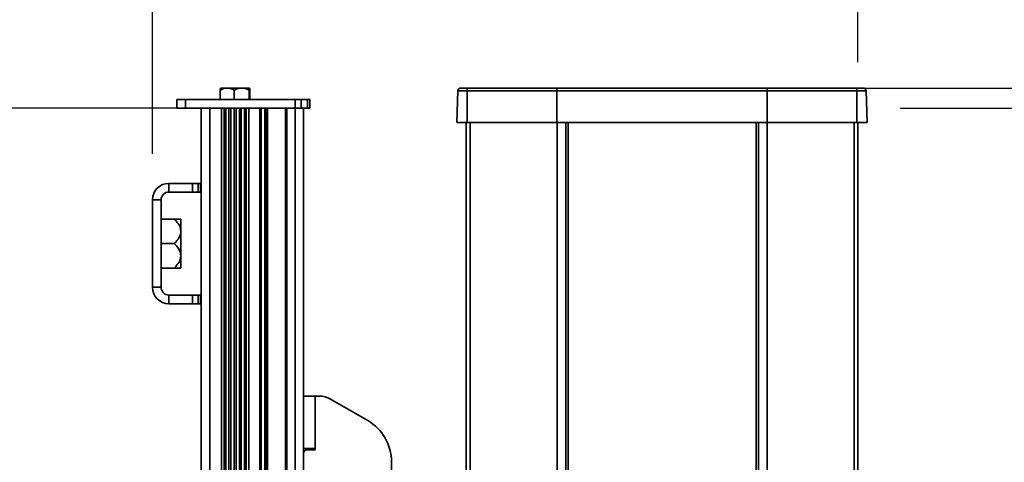
# Model space of a CAD drawing. Units: millimetres. Extents: x 10 to 410, y 10 to 268.
# Drawn here: x 281 to 303, y 205 to 214 of the extents above; entities that cross this region are included whole.
import ezdxf

# ---------------------------------------------------------------- set-up
doc = ezdxf.new("R2010")
doc.units = ezdxf.units.MM
doc.layers.add('MAATENTEKST', color=7, linetype='Continuous')
doc.styles.add('SLDTEXTSTYLE0', font='TXT', dxfattribs={"width": 0.75})
doc.dimstyles.new('SLDDIMSTYLE0', dxfattribs={"dimtxt": 2.38125, "dimasz": 2.5, "dimexe": 0, "dimexo": 0.0625, "dimgap": 0.595312, "dimtad": 1, "dimdec": 0, "dimlfac": 16, "dimrnd": 1e-09, "dimzin": 12, "dimdsep": 46, "dimtxsty": 'SLDTEXTSTYLE0', "dimsah": 1, "dimcen": 0.09, "dimadec": 0, "dimazin": 3, "dimtfac": 1, "dimtofl": 0, "dimtmove": 0, "dimatfit": 3, "dimfxl": 0, "dimfrac": 2, "dimtolj": 1, "dimtzin": 12, "dimarcsym": 0})
doc.dimstyles.new('SLDDIMSTYLE1', dxfattribs={"dimtxt": 2.38125, "dimasz": 2.5, "dimexe": 0, "dimexo": 0.0625, "dimgap": 0.595312, "dimtad": 1, "dimdec": 0, "dimlfac": 16, "dimrnd": 1e-09, "dimzin": 12, "dimdsep": 46, "dimtxsty": 'SLDTEXTSTYLE0', "dimsah": 1, "dimcen": 0.09, "dimadec": 0, "dimazin": 3, "dimtfac": 1, "dimtmove": 0, "dimatfit": 0, "dimfxl": 0, "dimfrac": 2, "dimtolj": 1, "dimtzin": 12, "dimarcsym": 0})

# ---------------------------------------------------------------- blocks, each defined once
blk = doc.blocks.new('_D_14')
at = {"layer": 'MAATENTEKST'}
for p, q in [((300.28, 212.221), (326.145, 212.221)), ((325.145, 212.221), (325.145, 87.221)), ((320.878, 156.318), (320.878, 157.042)), ((320.878, 157.042), (324.662, 157.042)), ((324.662, 157.042), (324.662, 156.318)), ((320.878, 150.162), (320.878, 149.438)), ((324.662, 149.438), (324.662, 150.162)), ((320.878, 149.438), (324.662, 149.438)), ((300.28, 87.221), (326.145, 87.221))]:
    blk.add_line(p, q, dxfattribs=at)
for points in [[(325.145, 212.221), (324.835, 209.721), (325.455, 209.721)], [(325.145, 87.221), (325.455, 89.721), (324.835, 89.721)]]:
    blk.add_solid(points, dxfattribs=at)
at = {"layer": 'MAATENTEKST', "char_height": 2.3813, "attachment_point": 1, "rotation": 90, "style": 'SLDTEXTSTYLE0'}
for s, insert in [('78.7', (321.592, 150.162)), ('2000', (321.592, 141.675))]:
    blk.add_mtext(s, dxfattribs=dict(at, insert=insert))
blk = doc.blocks.new('_D_15')
at = {"layer": 'MAATENTEKST'}
for p, q in [((298.392, 212.658), (332.145, 212.658)), ((331.145, 81.997), (331.145, 212.658)), ((326.878, 153.925), (326.878, 154.649)), ((326.878, 154.649), (330.662, 154.649)), ((330.662, 154.649), (330.662, 153.925)), ((326.878, 147.769), (326.878, 147.045)), ((330.662, 147.045), (330.662, 147.769)), ((326.878, 147.045), (330.662, 147.045)), ((315.314, 81.997), (332.145, 81.997))]:
    blk.add_line(p, q, dxfattribs=at)
for points in [[(331.145, 212.658), (330.835, 210.158), (331.455, 210.158)], [(331.145, 81.997), (331.455, 84.497), (330.835, 84.497)]]:
    blk.add_solid(points, dxfattribs=at)
at = {"layer": 'MAATENTEKST', "char_height": 2.3813, "attachment_point": 1, "rotation": 90, "style": 'SLDTEXTSTYLE0'}
for s, insert in [('82.3', (327.592, 147.769)), ('2091', (327.592, 139.282))]:
    blk.add_mtext(s, dxfattribs=dict(at, insert=insert))
blk = doc.blocks.new('_D_16')
at = {"layer": 'MAATENTEKST'}
for p, q in [((292.146, 226.928), (291.422, 226.928)), ((291.422, 226.928), (291.422, 223.145)), ((296.543, 226.928), (297.267, 226.928)), ((297.267, 226.928), (297.267, 223.145)), ((284.049, 211.233), (284.049, 223.662)), ((299.362, 213.221), (299.362, 223.662)), ((291.422, 223.145), (292.146, 223.145)), ((297.267, 223.145), (296.543, 223.145)), ((284.049, 222.662), (281.549, 222.662)), ((284.049, 222.662), (299.362, 222.662)), ((299.362, 222.662), (301.862, 222.662))]:
    blk.add_line(p, q, dxfattribs=at)
for points in [[(284.049, 222.662), (281.549, 222.972), (281.549, 222.352)], [(299.362, 222.662), (301.862, 222.352), (301.862, 222.972)]]:
    blk.add_solid(points, dxfattribs=at)
at = {"layer": 'MAATENTEKST', "char_height": 2.3813, "attachment_point": 1, "style": 'SLDTEXTSTYLE0'}
for s, insert in [('245', (285.419, 226.214)), ('9.6', (292.146, 226.214))]:
    blk.add_mtext(s, dxfattribs=dict(at, insert=insert))
blk = doc.blocks.new('_D_18')
at = {"layer": 'MAATENTEKST'}
for p, q in [((285.141, 212.221), (267.533, 212.221)), ((268.533, 121.833), (268.533, 212.221)), ((264.266, 173.624), (264.266, 174.348)), ((264.266, 174.348), (268.05, 174.348)), ((268.05, 174.348), (268.05, 173.624)), ((264.266, 167.468), (264.266, 166.744)), ((268.05, 166.744), (268.05, 167.468)), ((264.266, 166.744), (268.05, 166.744)), ((285.141, 121.833), (267.533, 121.833))]:
    blk.add_line(p, q, dxfattribs=at)
for points in [[(268.533, 212.221), (268.223, 209.721), (268.843, 209.721)], [(268.533, 121.833), (268.843, 124.333), (268.223, 124.333)]]:
    blk.add_solid(points, dxfattribs=at)
at = {"layer": 'MAATENTEKST', "char_height": 2.3813, "attachment_point": 1, "rotation": 90, "style": 'SLDTEXTSTYLE0'}
for s, insert in [('56.9', (264.98, 167.468)), ('1446', (264.98, 158.982))]:
    blk.add_mtext(s, dxfattribs=dict(at, insert=insert))

msp = doc.modelspace()

# ---------------------------------------------------------------- linework, layer by layer
at = {"color": 7, "linetype": 'Continuous', "lineweight": 35}
for p, q in [((285.5209, 212.6116), (285.5209, 212.4085)), ((285.6465, 212.6585), (285.5291, 212.6585)), ((285.6465, 212.6585), (285.6973, 212.6585)), ((285.9569, 212.6585), (285.6973, 212.6585)), ((285.8229, 212.6116), (285.8229, 212.4085)), ((285.9569, 212.6585), (286.011, 212.6585)), ((286.1532, 212.6585), (286.011, 212.6585)), ((286.1449, 212.6116), (286.1449, 212.4085)), ((286.1532, 212.6585), (286.1565, 212.6585)), ((286.1648, 212.6116), (286.1648, 212.4085)), ((290.6808, 212.5981), (290.6567, 211.9085)), ((290.7432, 212.6585), (290.8916, 212.6585)), ((290.8832, 212.5981), (290.88, 211.9085)), ((292.829, 212.5981), (290.8832, 212.5981)), ((290.8916, 212.6585), (292.829, 212.6585)), ((292.829, 212.5981), (292.829, 212.6585)), ((292.829, 212.6585), (297.3915, 212.6585)), ((292.829, 212.5981), (292.829, 211.9085)), ((297.3915, 212.5981), (292.829, 212.5981)), ((297.3915, 212.6585), (299.3289, 212.6585)), ((297.3915, 212.6585), (297.3915, 212.5981)), ((297.3915, 212.5981), (297.3915, 211.9085)), ((299.3373, 212.5981), (297.3915, 212.5981)), ((299.3289, 212.6585), (299.4773, 212.6585)), ((299.3373, 212.5981), (299.3406, 211.9085)), ((299.5638, 211.9085), (299.5397, 212.5981)), ((284.5803, 212.221), (284.5803, 212.4085)), ((284.5803, 212.4085), (284.7678, 212.4085)), ((284.7678, 212.4085), (284.7678, 212.221)), ((284.7678, 212.4085), (287.1428, 212.4085)), ((287.1428, 212.221), (287.1428, 212.4085)), ((287.1428, 212.4085), (287.2754, 212.4085)), ((287.2754, 212.221), (287.2754, 212.4085)), ((287.2754, 212.4085), (287.4129, 212.4085)), ((287.4129, 212.221), (287.4129, 212.4085)), ((287.4129, 212.4085), (287.4678, 212.4085)), ((287.4678, 212.4085), (287.4678, 212.221)), ((284.7678, 212.221), (284.5803, 212.221)), ((284.7678, 212.221), (287.1428, 212.221)), ((285.1053, 121.8335), (285.1053, 212.221)), ((285.2928, 212.221), (285.2928, 121.8335)), ((285.5442, 212.221), (285.2928, 212.221)), ((285.5442, 121.8335), (285.5442, 212.221)), ((285.6038, 121.8335), (285.6038, 212.221)), ((285.6408, 121.8335), (285.6408, 212.221)), ((285.7089, 121.8335), (285.7089, 212.221)), ((285.7495, 121.8335), (285.7495, 212.221)), ((285.8219, 121.8335), (285.8219, 212.221)), ((285.8638, 121.8335), (285.8638, 212.221)), ((285.9361, 121.8335), (285.9361, 212.221)), ((285.9768, 121.8335), (285.9768, 212.221)), ((286.0449, 121.8335), (286.0449, 212.221)), ((286.0819, 121.8335), (286.0819, 212.221)), ((286.1415, 121.8335), (286.1415, 212.221)), ((286.3803, 212.221), (286.1415, 212.221)), ((286.3803, 121.8335), (286.3803, 212.221)), ((286.4116, 212.221), (286.4116, 121.8335)), ((286.4866, 121.8335), (286.4866, 212.221)), ((286.5178, 121.8335), (286.5178, 212.221)), ((286.5491, 212.221), (286.5491, 121.8335)), ((286.9366, 121.8335), (286.9366, 212.221)), ((286.9678, 212.221), (286.9678, 121.8335)), ((287.1428, 212.221), (286.9678, 212.221)), ((287.1428, 121.8335), (287.1428, 212.221)), ((287.1428, 212.221), (287.2754, 212.221)), ((287.2754, 212.221), (287.4129, 212.221)), ((287.3303, 212.221), (287.3303, 205.971)), ((287.4678, 212.221), (287.4129, 212.221)), ((290.6567, 211.9085), (290.88, 211.9085)), ((290.8616, 211.9085), (290.8616, 202.905)), ((290.88, 211.9085), (292.829, 211.9085)), ((297.3915, 211.9085), (292.829, 211.9085)), ((293.0691, 211.9085), (293.0691, 87.221)), ((297.154, 211.9085), (297.154, 87.221)), ((297.3915, 211.9085), (299.3406, 211.9085)), ((299.3406, 211.9085), (299.5638, 211.9085)), ((299.3616, 87.221), (299.3616, 211.9085)), ((284.4053, 210.4022), (284.4053, 210.5897)), ((284.4053, 210.5897), (284.9178, 210.5897)), ((284.9178, 210.4022), (284.9178, 210.5897)), ((284.9178, 210.5897), (285.0428, 210.5897)), ((285.0428, 210.5897), (285.0428, 210.4022)), ((285.0428, 210.5897), (285.0928, 210.5897)), ((285.0928, 210.5897), (285.1053, 210.5902)), ((285.0928, 210.4022), (285.0928, 210.5897)), ((284.4053, 210.4022), (284.9178, 210.4022)), ((285.0428, 210.4022), (284.9178, 210.4022)), ((285.0928, 210.4022), (285.0428, 210.4022)), ((285.0928, 210.4022), (285.1053, 210.4024)), ((284.2366, 210.2335), (284.0491, 210.2335)), ((284.0491, 208.3335), (284.0491, 210.2335)), ((284.2366, 208.3335), (284.2366, 210.2335)), ((284.2366, 209.8147), (284.5223, 209.8147)), ((284.6647, 209.8147), (284.6647, 209.5491)), ((284.6647, 209.0178), (284.6647, 209.5491)), ((284.2366, 209.2835), (284.5223, 209.2835)), ((284.6647, 208.7522), (284.6647, 209.0178)), ((284.2366, 208.7522), (284.5223, 208.7522)), ((284.2366, 208.3335), (284.0491, 208.3335)), ((284.4053, 208.1647), (284.4053, 207.9772)), ((284.9178, 208.1647), (284.4053, 208.1647)), ((284.9178, 207.9772), (284.4053, 207.9772)), ((284.9178, 207.9772), (284.9178, 208.1647)), ((284.9178, 208.1647), (285.0428, 208.1647)), ((285.0428, 207.9772), (284.9178, 207.9772)), ((285.0428, 208.1647), (285.0428, 207.9772)), ((285.0428, 208.1647), (285.0928, 208.1647)), ((285.0928, 207.9772), (285.0428, 207.9772)), ((285.0928, 207.9772), (285.0928, 208.1647)), ((285.1053, 208.1645), (285.0928, 208.1647)), ((285.1053, 207.9767), (285.0928, 207.9772)), ((287.3303, 204.8335), (287.3303, 205.971)), ((287.3303, 205.971), (287.5803, 205.971)), ((287.5803, 204.8335), (287.5803, 205.971)), ((287.6651, 205.971), (287.5803, 205.971)), ((287.9151, 205.904), (288.721, 205.4387)), ((287.3303, 204.8335), (287.3303, 204.7397)), ((287.5803, 204.8335), (287.3303, 204.8335)), ((287.3928, 204.8022), (287.5803, 204.8022)), ((287.5803, 204.8022), (287.5803, 204.8335)), ((287.3303, 202.8272), (287.3303, 204.7397)), ((289.2366, 203.0213), (289.2366, 204.5456))]:
    msp.add_line(p, q, dxfattribs=at)
at = {"color": 8, "linetype": 'Continuous', "lineweight": 35}
for p, q in [((290.8832, 212.5981), (290.6808, 212.5981)), ((299.5397, 212.5981), (299.3373, 212.5981)), ((290.943, 211.9085), (290.943, 87.221)), ((292.8316, 211.9085), (292.8316, 87.221)), ((293.0191, 211.9085), (293.0191, 87.221)), ((297.204, 211.9085), (297.204, 87.221)), ((297.3915, 211.9085), (297.3915, 87.221)), ((299.2802, 211.9085), (299.2802, 87.221))]:
    msp.add_line(p, q, dxfattribs=at)
at = {"color": 7, "linetype": 'Continuous', "lineweight": 35}
for centre, radius, start, end in [((290.7432, 212.596), 0.0625, 90, 178), ((291.0001, 212.6126), 0.1178, 157.09135, 187.04495), ((299.2202, 212.6126), 0.118, 352.96282, 22.87311), ((299.4773, 212.596), 0.0625, 2, 90), ((284.4053, 210.2335), 0.3563, 90, 180), ((284.4053, 210.2335), 0.1688, 90, 180), ((284.4053, 208.3335), 0.3562, 180, 270), ((284.4053, 208.3335), 0.1687, 180, 270), ((287.6651, 205.471), 0.5, 60, 90), ((288.2053, 204.5456), 1.0312, 0, 60), ((287.3928, 204.7397), 0.0625, 90, 180)]:
    msp.add_arc(centre, radius, start, end, dxfattribs=at)
for points, knots in [([(285.6465, 212.6585), (285.6309, 212.6557), (285.5871, 212.648), (285.5468, 212.6258), (285.5209, 212.6116)], [0, 0, 0, 0, 0.3566327, 1, 1, 1, 1]), ([(285.5209, 212.6116), (285.5226, 212.6258), (285.5252, 212.6479), (285.5281, 212.6557), (285.5291, 212.6585)], [0, 0, 0, 0, 0.6386983, 1, 1, 1, 1]), ([(285.8229, 212.6116), (285.8186, 212.6141), (285.7822, 212.6354), (285.7396, 212.6529), (285.7008, 212.658), (285.6973, 212.6585)], [0, 0, 0, 0, 0.1107524, 0.9196223, 1, 1, 1, 1]), ([(285.9569, 212.6585), (285.9261, 212.652), (285.8797, 212.6422), (285.8373, 212.6193), (285.8229, 212.6116)], [0, 0, 0, 0, 0.6615812, 1, 1, 1, 1]), ([(286.1449, 212.6116), (286.1175, 212.6258), (286.0745, 212.6479), (286.0278, 212.6557), (286.011, 212.6585)], [0, 0, 0, 0, 0.6387131, 1, 1, 1, 1]), ([(286.1532, 212.6585), (286.1513, 212.652), (286.1484, 212.6423), (286.1458, 212.6193), (286.1449, 212.6116)], [0, 0, 0, 0, 0.661907, 1, 1, 1, 1]), ([(286.1648, 212.6116), (286.1631, 212.6258), (286.1604, 212.6479), (286.1576, 212.6557), (286.1565, 212.6585)], [0, 0, 0, 0, 0.6386966, 1, 1, 1, 1]), ([(284.5223, 209.8147), (284.5446, 209.791), (284.5975, 209.7347), (284.6542, 209.6449), (284.6618, 209.5759), (284.6647, 209.5491)], [0, 0, 0, 0, 0.30790424, 0.73118536, 1, 1, 1, 1]), ([(284.6647, 209.8147), (284.662, 209.8147), (284.6547, 209.8147), (284.5985, 209.8147), (284.545, 209.8147), (284.5223, 209.8147)], [0, 0, 0, 0, 0.2589778, 0.6866959, 1, 1, 1, 1]), ([(284.6647, 209.5491), (284.6646, 209.5447), (284.664, 209.5093), (284.6405, 209.4248), (284.5804, 209.3432), (284.5329, 209.2943), (284.5223, 209.2835)], [0, 0, 0, 0, 0.0437715, 0.356141, 0.8571068, 1, 1, 1, 1]), ([(284.5223, 209.2835), (284.544, 209.2606), (284.5878, 209.2144), (284.6408, 209.1336), (284.6633, 209.0648), (284.6645, 209.025), (284.6647, 209.0178)], [0, 0, 0, 0, 0.2969941, 0.5999364, 0.928111, 1, 1, 1, 1]), ([(284.6647, 209.0178), (284.662, 208.992), (284.6547, 208.9236), (284.5986, 208.8334), (284.545, 208.7763), (284.5223, 208.7522)], [0, 0, 0, 0, 0.2592276, 0.6869252, 1, 1, 1, 1]), ([(284.5223, 208.7522), (284.544, 208.7522), (284.5879, 208.7522), (284.6408, 208.7522), (284.6633, 208.7522), (284.6645, 208.7522), (284.6647, 208.7522)], [0, 0, 0, 0, 0.29694924, 0.60011224, 0.9283753, 1, 1, 1, 1])]:
    msp.add_open_spline(points, degree=3, knots=knots, dxfattribs=at)

# ---------------------------------------------------------------- dimensions: what is measured, and where the dimension line sits
at = {"layer": 'MAATENTEKST'}
dim = msp.add_linear_dim(base=(299.3616, 222.662), p1=(284.0491, 210.2335), p2=(299.3616, 212.221), dimstyle='SLDDIMSTYLE1', dxfattribs=at)
dim.commit()
dim.dimension.update_dxf_attribs({"geometry": '_D_16', "text_midpoint": (291.7053, 222.662), "dimtype": 160})
for base, p1, p2, picture, middle in [((331.1445, 212.6585), (314.3139, 81.9972), (297.3915, 212.6585), '_D_15', (331.1445, 147.3279)), ((268.5329, 212.221), (286.1415, 121.8335), (286.1415, 212.221), '_D_18', (268.5329, 167.0272)), ((325.1445, 87.221), (299.2802, 212.221), (299.2802, 87.221), '_D_14', (325.1445, 149.721))]:
    dim = msp.add_linear_dim(base=base, p1=p1, p2=p2, angle=90, dimstyle='SLDDIMSTYLE0', dxfattribs=at)
    dim.commit()
    dim.dimension.update_dxf_attribs({"geometry": picture, "text_midpoint": middle, "dimtype": 160})

doc.saveas('drawing.dxf')
